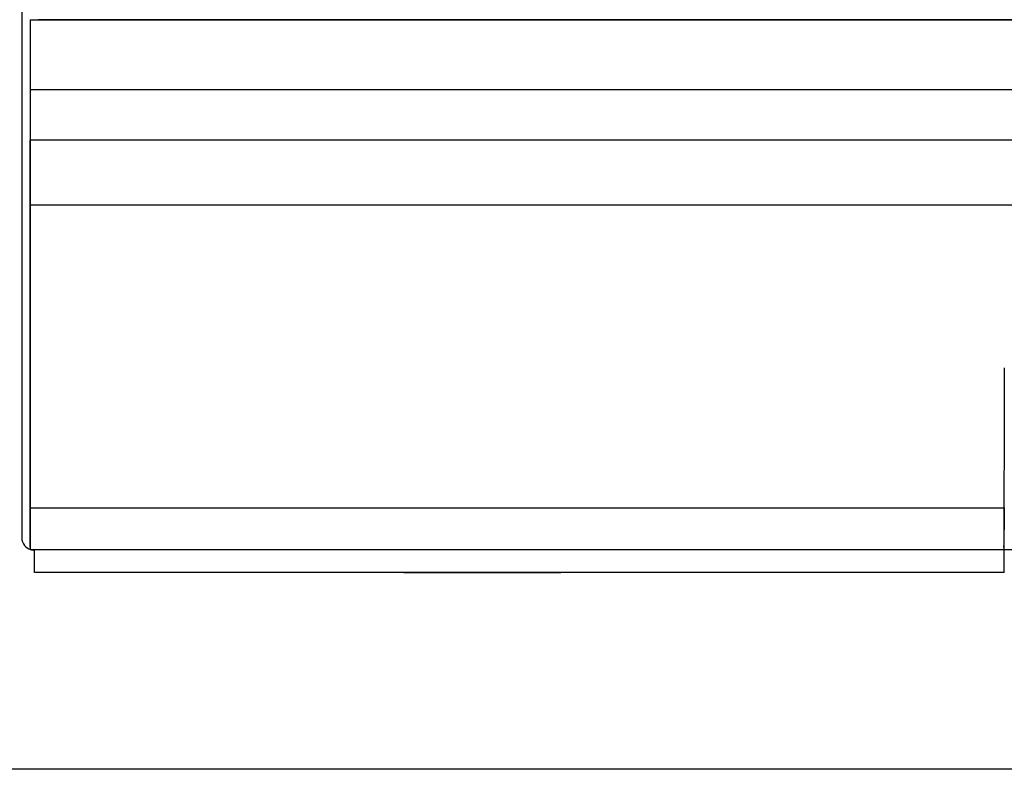
# Model space of a CAD drawing. Units: millimetres. Extents: x 1576 to 2711, y 1353 to 1848.
# Drawn here: x 1726 to 1726, y 1442 to 1442 of the extents above; entities that cross this region are included whole.
import ezdxf

# ---------------------------------------------------------------- set-up
doc = ezdxf.new("R2010")
doc.units = ezdxf.units.MM
doc.linetypes.add('CONTINUO', pattern=[0])
for name, color, linetype in [('BASE ELETRICA', 253, 'Continuous'), ('BASE ELÉTRICA 2', 30, 'Continuous'), ('LAYOUT', 4, 'Continuous')]:
    doc.layers.add(name, color=color, linetype=linetype)

# ---------------------------------------------------------------- blocks, each defined once
blk = doc.blocks.new('A$C12DB153C')
at = {"layer": 'BASE ELETRICA'}
for p, q in [((-326.57, 369.38), (-326.57, 333.73)), ((-326.57, 369.38), (330.35, 369.38)), ((331.56, 369.33), (-321.13, 369.33)), ((331.56, 322.59), (-326.57, 322.59)), ((-326.57, 322.59), (-326.57, 288.82)), ((-326.57, 288.82), (-326.57, 15.44)), ((-326.57, 245.81), (-326.57, 43.13)), ((323.72, 0), (324.13, 136.76)), ((-326.57, 15.44), (353.12, 15.44)), ((-323.72, 0), (-323.72, 15)), ((323.72, 0), (-323.72, 0)), ((-210.32, 0), (-210.32, 0)), ((-200.81, 0), (-200.81, 0)), ((27.81, 0), (27.81, 0)), ((209.68, 0), (209.68, 0)), ((219.19, 0), (219.19, 0)), ((-201.08, 0), (-201.08, 0)), ((-191.57, 0), (-191.57, 0)), ((-77.19, 0), (27.81, 0)), ((-77.19, 0), (-77.19, 0)), ((-77.19, 0), (-77.19, 0)), ((218.92, 0), (218.92, 0)), ((228.43, 0), (228.43, 0))]:
    blk.add_line(p, q, dxfattribs=at)
for points, knots in [([(-332.19, 728.37), (-332.19, 728.37), (-332.19, 728.37), (-332.19, 728.37), (-332.19, 493.36), (-332.19, 258.34), (-332.19, 23.32)], [0, 0, 0, 0, 0.000739, 0.000739, 0.000739, 1, 1, 1, 1]), ([(-326.57, 339.37), (-326.57, 333.87), (-326.57, 328.37), (-326.57, 322.87), (-326.57, 322.82), (-326.57, 322.73), (-326.57, 320.35), (-326.57, 315.86), (-326.57, 309.08), (-326.57, 302.33), (-326.57, 295.56), (-326.57, 290.72), (-326.57, 287.65), (-326.57, 286.39), (-326.57, 285.08), (-326.57, 279.16), (-326.57, 269.49), (-326.57, 258.48), (-326.57, 253.85), (-326.57, 251.85), (-326.57, 249.84), (-326.57, 247.83), (-326.57, 232.97), (-326.57, 205.28), (-326.57, 164.74), (-326.57, 124.2), (-326.57, 83.66), (-326.57, 56.25), (-326.57, 41.95), (-326.57, 40.77), (-326.57, 39.6), (-326.57, 36.5), (-326.57, 28.18), (-326.57, 20.27), (-326.57, 17.6), (-326.57, 17.1), (-326.57, 16.97), (-326.57, 16.89), (-326.57, 16.86), (-326.57, 16.88), (-326.57, 16.87), (-326.57, 16.88), (-326.57, 16.88), (-326.57, 16.88), (-326.57, 16.88), (-326.57, 107.52), (-326.57, 198.17), (-326.57, 288.82)], [0, 0, 0, 0, 0.052251, 0.052251, 0.052251, 0.05293, 0.053271, 0.081804, 0.110223, 0.138642, 0.16706, 0.195479, 0.200345, 0.205209, 0.210073, 0.214937, 0.268444, 0.292768, 0.297632, 0.302496, 0.30736, 0.312224, 0.317089, 0.414915, 0.512741, 0.610567, 0.708392, 0.806218, 0.80906, 0.8119, 0.814741, 0.81758, 0.83468, 0.877252, 0.894351, 0.897191, 0.900031, 0.902872, 0.905714, 0.914763, 0.923813, 0.932862, 0.941911, 0.950961, 0.950961, 0.950961, 1, 1, 1, 1]), ([(331.56, 288.85), (107.47, 288.85), (-109.55, 288.85), (-326.56, 288.85), (-326.56, 286.81), (-326.56, 282.67), (-326.56, 271.95), (-326.56, 259.22), (-326.56, 249.06), (-326.56, 245.76), (-109.55, 245.76), (107.45, 245.76), (331.56, 245.76), (331.56, 245.84), (331.56, 245.93), (331.56, 246.01)], [0.892938, 0.892938, 0.892938, 0.892938, 1, 1, 1, 1.015619, 1.0316814, 1.063959, 1.0795773, 1.0795773, 1.0795773, 1.17507, 1.17507, 1.17507, 1.1786927, 1.1786927, 1.1786927, 1.1786927]), ([(-326.56, 16.88), (-326.56, 17.09), (-326.56, 17.54), (-326.56, 21.43), (-326.56, 27.55), (-326.56, 35.18), (-326.56, 40.64), (-326.56, 43.27), (-109.76, 43.27), (107.04, 43.27), (323.84, 43.27), (323.8, 31.1), (323.55, 18.98), (323.38, 17.13), (323.34, 16.94), (323.33, 16.88), (323.33, 16.88), (323.33, 16.88)], [0, 0, 0, 0, 0.020775, 0.043222, 0.066282, 0.088728, 0.109513, 0.109513, 0.109513, 0.22999, 0.22999, 0.22999, 0.898114, 0.940212, 0.960809, 0.981089, 1, 1, 1, 1]), ([(-332.19, 23.49), (-332.19, 23.49), (-332.19, 23.49), (-332.19, 23.49), (-332.25, 19.2), (-329.24, 16.22), (-326.42, 15.4)], [0, 0, 0, 0, 0.213904, 0.213904, 0.213904, 1, 1, 1, 1]), ([(-326.42, 15.4), (-325.54, 15.12), (-324.62, 14.98), (-323.7, 15), (-323.67, 15), (-323.64, 15), (-323.61, 15), (-323.65, 15.01), (-323.7, 15.01), (-323.75, 15.01)], [0, 0, 0, 0, 0.451652, 0.451652, 0.451652, 0.993635, 0.993635, 0.993635, 1, 1, 1, 1])]:
    blk.add_open_spline(points, degree=3, knots=knots, dxfattribs=at)
blk = doc.blocks.new('Paredes')
at = {"layer": 'BASE ELÉTRICA 2', "linetype": 'CONTINUO'}
blk.add_line((689.95366, 282.19617), (675.49366, 282.19617), dxfattribs=at)
blk = doc.blocks.new('BASEc')
at = {"layer": 'BASE ELETRICA'}
blk.add_blockref('Paredes', (1077.60061, 895.28059), dxfattribs=at)
at = {"layer": 'BASE ELETRICA', "linetype": 'CONTINUO', "xscale": 0.001, "yscale": 0.001, "zscale": 0.001}
blk.add_blockref('A$C12DB153C', (1753.93388, 1177.60824), dxfattribs=at)
at = {"layer": 'BASE ELETRICA', "xscale": 0.001, "yscale": 0.001, "zscale": 0.001}
blk.add_blockref('A$C12DB153C', (1753.93388, 1177.60824), dxfattribs=at)

msp = doc.modelspace()

# ---------------------------------------------------------------- block references
at = {"layer": 'LAYOUT'}
msp.add_blockref('BASEc', (-28.07172, 264.25576), dxfattribs=at)

doc.saveas('drawing.dxf')
